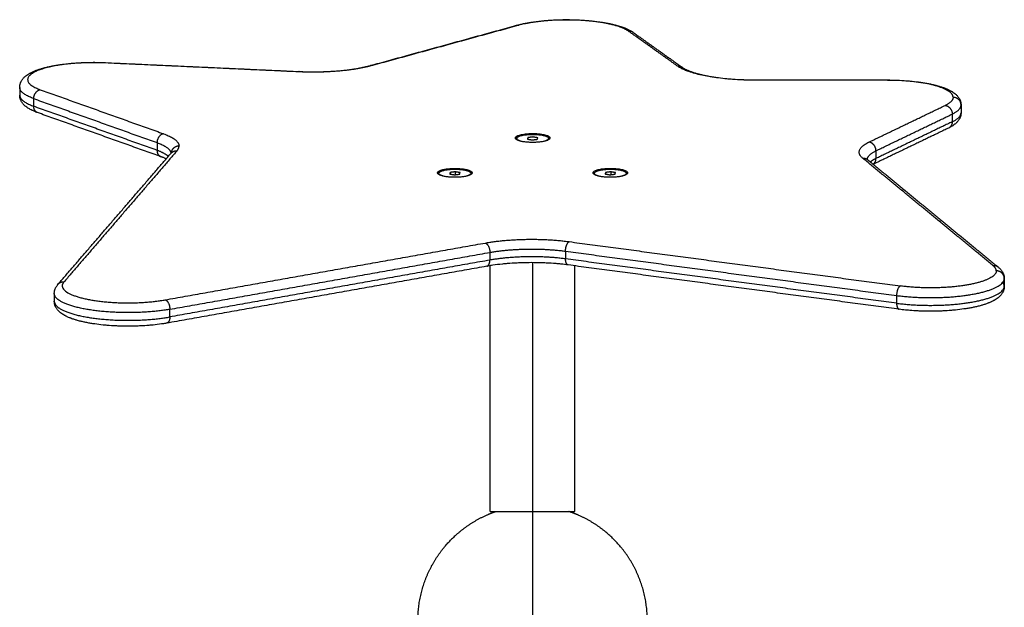
# Model space of a CAD drawing. Units: millimetres. Extents: x -3509.4 to -3493.5, y 2093.4 to 2109.
# Drawn here: x -3499.8 to -3499.3, y 2106.2 to 2106.5 of the extents above; entities that cross this region are included whole.
import ezdxf

# ---------------------------------------------------------------- set-up
doc = ezdxf.new("R2010")
doc.units = ezdxf.units.MM

# ---------------------------------------------------------------- blocks, each defined once
blk = doc.blocks.new('OPSI_S289B')
at = {"lineweight": -3}
for points, knots in [([(-3499.51931, 2106.52137), (-3499.51906, 2106.52144), (-3499.51881, 2106.5215), (-3499.51856, 2106.52157), (-3499.51798, 2106.52172), (-3499.51739, 2106.52186), (-3499.51617, 2106.52214), (-3499.51554, 2106.52227), (-3499.51427, 2106.52252), (-3499.51361, 2106.52264), (-3499.51229, 2106.52286), (-3499.51162, 2106.52296), (-3499.50959, 2106.52326), (-3499.50821, 2106.52343), (-3499.50608, 2106.52365), (-3499.50538, 2106.52371), (-3499.50327, 2106.52389), (-3499.50186, 2106.52398), (-3499.49973, 2106.52408), (-3499.49903, 2106.52411), (-3499.49696, 2106.52417), (-3499.4956, 2106.5242), (-3499.49423, 2106.5242), (-3499.49286, 2106.5242), (-3499.49149, 2106.52417), (-3499.48943, 2106.52411), (-3499.48873, 2106.52408), (-3499.4866, 2106.52398), (-3499.48518, 2106.52389), (-3499.48308, 2106.52371), (-3499.48237, 2106.52365), (-3499.48025, 2106.52343), (-3499.47886, 2106.52326), (-3499.47683, 2106.52296), (-3499.47616, 2106.52286), (-3499.47484, 2106.52264), (-3499.47419, 2106.52252), (-3499.47291, 2106.52227), (-3499.47229, 2106.52214), (-3499.47106, 2106.52186), (-3499.47047, 2106.52172), (-3499.46989, 2106.52157), (-3499.46954, 2106.52148), (-3499.46919, 2106.52138), (-3499.46863, 2106.52122), (-3499.46841, 2106.52116), (-3499.46765, 2106.52094), (-3499.46712, 2106.52077), (-3499.46625, 2106.52047), (-3499.4659, 2106.52034), (-3499.46541, 2106.52016), (-3499.46527, 2106.5201), (-3499.4649, 2106.51995), (-3499.46466, 2106.51986), (-3499.46421, 2106.51966), (-3499.46398, 2106.51956), (-3499.46368, 2106.51943), (-3499.4636, 2106.51939), (-3499.46317, 2106.51918), (-3499.46283, 2106.51901), (-3499.46238, 2106.51876), (-3499.46225, 2106.51869), (-3499.46186, 2106.51847), (-3499.4616, 2106.51831), (-3499.4612, 2106.51804), (-3499.46104, 2106.51794), (-3499.46089, 2106.51783)], [27.450987, 27.450987, 27.450987, 27.450987, 28.484486, 28.484486, 28.484486, 30.858093, 30.858093, 33.220624, 33.220624, 35.568122, 35.568122, 37.896048, 37.896048, 42.475492, 42.475492, 44.717193, 44.717193, 49.08921, 49.08921, 51.212049, 51.212049, 55.321208, 55.321208, 55.321208, 59.430367, 59.430367, 61.553206, 61.553206, 65.925224, 65.925224, 68.166924, 68.166924, 72.746369, 72.746369, 75.074294, 75.074294, 77.421792, 77.421792, 79.784324, 79.784324, 82.157931, 82.157931, 82.157931, 83.604367, 83.604367, 84.538396, 84.538396, 86.921698, 86.921698, 88.604509, 88.604509, 89.303439, 89.303439, 90.492241, 90.492241, 91.681022, 91.681022, 92.12678, 92.12678, 94.052235, 94.052235, 94.805743, 94.805743, 96.416555, 96.416555, 97.43242, 97.43242, 97.43242, 97.43242]), ([(-3499.76847, 2106.49025), (-3499.76847, 2106.49049), (-3499.76846, 2106.49072), (-3499.76842, 2106.49112), (-3499.76839, 2106.49127), (-3499.76835, 2106.49151), (-3499.76833, 2106.49158), (-3499.7683, 2106.49172), (-3499.76829, 2106.49178), (-3499.76823, 2106.49201), (-3499.76817, 2106.49217), (-3499.76808, 2106.49245), (-3499.76803, 2106.49257), (-3499.76793, 2106.49283), (-3499.76786, 2106.49297), (-3499.76771, 2106.49327), (-3499.76763, 2106.49343), (-3499.76745, 2106.49373), (-3499.76736, 2106.49387), (-3499.76715, 2106.49417), (-3499.76703, 2106.49433), (-3499.76678, 2106.49465), (-3499.76664, 2106.49481), (-3499.76634, 2106.49514), (-3499.76617, 2106.49531), (-3499.76599, 2106.49547), (-3499.76579, 2106.49565), (-3499.76559, 2106.49583), (-3499.76505, 2106.49626), (-3499.7647, 2106.49651), (-3499.7641, 2106.49691), (-3499.76384, 2106.49706), (-3499.76345, 2106.49729), (-3499.76332, 2106.49736), (-3499.76287, 2106.49761), (-3499.76253, 2106.49778), (-3499.7621, 2106.49798), (-3499.76202, 2106.49802), (-3499.76172, 2106.49816), (-3499.76149, 2106.49826), (-3499.76104, 2106.49845), (-3499.7608, 2106.49855), (-3499.76043, 2106.4987), (-3499.76029, 2106.49875), (-3499.7598, 2106.49894), (-3499.75945, 2106.49906), (-3499.75858, 2106.49936), (-3499.75805, 2106.49953), (-3499.75729, 2106.49976), (-3499.75707, 2106.49982), (-3499.75651, 2106.49998), (-3499.75616, 2106.50007), (-3499.75581, 2106.50016), (-3499.75523, 2106.50031), (-3499.75464, 2106.50046), (-3499.75341, 2106.50073), (-3499.75279, 2106.50086), (-3499.75151, 2106.50111), (-3499.75086, 2106.50123), (-3499.74954, 2106.50145), (-3499.74887, 2106.50156), (-3499.74684, 2106.50185), (-3499.74545, 2106.50203), (-3499.74333, 2106.50224), (-3499.74263, 2106.50231), (-3499.74052, 2106.50248), (-3499.7391, 2106.50258), (-3499.73697, 2106.50268), (-3499.73627, 2106.50271), (-3499.73421, 2106.50277), (-3499.73284, 2106.50279), (-3499.73147, 2106.50279), (-3499.73011, 2106.50279), (-3499.72874, 2106.50277), (-3499.72676, 2106.50271), (-3499.72614, 2106.50268), (-3499.72552, 2106.50266)], [0, 0, 0, 0, 1.18239, 1.18239, 1.975314, 1.975314, 2.372057, 2.372057, 2.681639, 2.681639, 3.565336, 3.565336, 4.201393, 4.201393, 5.029747, 5.029747, 5.95031, 5.95031, 6.878363, 6.878363, 7.930151, 7.930151, 9.097011, 9.097011, 10.412221, 10.412221, 10.412221, 11.924316, 11.924316, 14.22535, 14.22535, 15.835945, 15.835945, 16.589392, 16.589392, 18.514795, 18.514795, 18.960549, 18.960549, 20.149345, 20.149345, 21.338161, 21.338161, 22.037137, 22.037137, 23.72015, 23.72015, 26.103736, 26.103736, 27.037877, 27.037877, 28.484486, 28.484486, 28.484486, 30.858093, 30.858093, 33.220624, 33.220624, 35.568122, 35.568122, 37.896048, 37.896048, 42.475492, 42.475492, 44.717193, 44.717193, 49.08921, 49.08921, 51.212049, 51.212049, 55.321208, 55.321208, 55.321208, 59.430367, 59.430367, 61.308605, 61.308605, 61.308605, 61.308605]), ([(-3499.62838, 2106.49819), (-3499.62766, 2106.49816), (-3499.62693, 2106.49813), (-3499.62461, 2106.49806), (-3499.623, 2106.49803), (-3499.62139, 2106.49803), (-3499.61979, 2106.49803), (-3499.61818, 2106.49806), (-3499.61576, 2106.49813), (-3499.61494, 2106.49816), (-3499.61245, 2106.49828), (-3499.61079, 2106.49839), (-3499.60834, 2106.4986), (-3499.60752, 2106.49867), (-3499.60506, 2106.49892), (-3499.60346, 2106.49912), (-3499.60114, 2106.49946), (-3499.60037, 2106.49958), (-3499.59887, 2106.49983), (-3499.59814, 2106.49996), (-3499.59671, 2106.50024), (-3499.59602, 2106.50039), (-3499.59468, 2106.50069), (-3499.59403, 2106.50085), (-3499.5934, 2106.50101), (-3499.59313, 2106.50108), (-3499.59287, 2106.50115), (-3499.59261, 2106.50122)], [55.114625, 55.114625, 55.114625, 55.114625, 57.318901, 57.318901, 62.143419, 62.143419, 62.143419, 66.967937, 66.967937, 69.459201, 69.459201, 74.584133, 74.584133, 77.207834, 77.207834, 82.554016, 82.554016, 85.263406, 85.263406, 87.988773, 87.988773, 90.723207, 90.723207, 93.459547, 93.459547, 93.459547, 94.64539, 94.64539, 94.64539, 94.64539]), ([(-3499.43623, 2106.50026), (-3499.43619, 2106.50023), (-3499.43614, 2106.5002), (-3499.43605, 2106.50014), (-3499.436, 2106.50011), (-3499.43583, 2106.49999), (-3499.4357, 2106.49992), (-3499.43543, 2106.49975), (-3499.43528, 2106.49967), (-3499.43488, 2106.49945), (-3499.43461, 2106.49931), (-3499.43424, 2106.49914), (-3499.43417, 2106.4991), (-3499.43391, 2106.49898), (-3499.43371, 2106.4989), (-3499.4333, 2106.49872), (-3499.43308, 2106.49863), (-3499.43241, 2106.49836), (-3499.43193, 2106.49819), (-3499.43091, 2106.49784), (-3499.43036, 2106.49766), (-3499.42957, 2106.49743), (-3499.42934, 2106.49736), (-3499.42875, 2106.4972), (-3499.42838, 2106.4971), (-3499.428, 2106.497), (-3499.42738, 2106.49684), (-3499.42673, 2106.49668), (-3499.42539, 2106.49638), (-3499.42469, 2106.49623), (-3499.42327, 2106.49595), (-3499.42253, 2106.49582), (-3499.42103, 2106.49557), (-3499.42027, 2106.49545), (-3499.41795, 2106.49511), (-3499.41635, 2106.49491), (-3499.41389, 2106.49466), (-3499.41307, 2106.49458), (-3499.41062, 2106.49438), (-3499.40896, 2106.49427), (-3499.40647, 2106.49415), (-3499.40565, 2106.49412), (-3499.40328, 2106.49404), (-3499.40173, 2106.49402), (-3499.40018, 2106.49402)], [13.683976, 13.683976, 13.683976, 13.683976, 14.212747, 14.212747, 14.78934, 14.78934, 16.087514, 16.087514, 17.385648, 17.385648, 19.523101, 19.523101, 20.020571, 20.020571, 21.354759, 21.354759, 22.688949, 22.688949, 25.384142, 25.384142, 28.09935, 28.09935, 29.168052, 29.168052, 30.827291, 30.827291, 30.827291, 33.563631, 33.563631, 36.298065, 36.298065, 39.023432, 39.023432, 41.732822, 41.732822, 47.079004, 47.079004, 49.702705, 49.702705, 54.827637, 54.827637, 57.318901, 57.318901, 61.980996, 61.980996, 61.980996, 61.980996]), ([(-3499.33335, 2106.49395), (-3499.33202, 2106.49395), (-3499.3307, 2106.49393), (-3499.32868, 2106.49386), (-3499.32798, 2106.49383), (-3499.32585, 2106.49373), (-3499.32444, 2106.49364), (-3499.32233, 2106.49346), (-3499.32163, 2106.4934), (-3499.3195, 2106.49318), (-3499.31812, 2106.49301), (-3499.31609, 2106.49272), (-3499.31542, 2106.49261), (-3499.3141, 2106.49239), (-3499.31345, 2106.49227), (-3499.31217, 2106.49202), (-3499.31154, 2106.49189), (-3499.31032, 2106.49161), (-3499.30973, 2106.49147), (-3499.30915, 2106.49132), (-3499.30879, 2106.49123), (-3499.30845, 2106.49113), (-3499.30789, 2106.49098), (-3499.30767, 2106.49091), (-3499.30691, 2106.49069), (-3499.30638, 2106.49052), (-3499.30551, 2106.49022), (-3499.30516, 2106.49009), (-3499.30467, 2106.48991), (-3499.30453, 2106.48985), (-3499.30415, 2106.48971), (-3499.30392, 2106.48961), (-3499.30347, 2106.48942), (-3499.30324, 2106.48932), (-3499.30294, 2106.48918), (-3499.30286, 2106.48914), (-3499.30243, 2106.48893), (-3499.30209, 2106.48876), (-3499.30164, 2106.48852), (-3499.30151, 2106.48845), (-3499.30112, 2106.48822), (-3499.30086, 2106.48806), (-3499.30026, 2106.48767), (-3499.29991, 2106.48742), (-3499.29937, 2106.48699), (-3499.29917, 2106.48681), (-3499.29897, 2106.48662), (-3499.29879, 2106.48646), (-3499.29862, 2106.48629), (-3499.29832, 2106.48596), (-3499.29818, 2106.4858), (-3499.29793, 2106.48549), (-3499.29781, 2106.48533), (-3499.2976, 2106.48503), (-3499.29751, 2106.48488), (-3499.29733, 2106.48458), (-3499.29725, 2106.48443), (-3499.2971, 2106.48413), (-3499.29703, 2106.48399), (-3499.29693, 2106.48372), (-3499.29688, 2106.48361), (-3499.29678, 2106.48333), (-3499.29673, 2106.48316), (-3499.29667, 2106.48293), (-3499.29666, 2106.48287), (-3499.29663, 2106.48274), (-3499.29661, 2106.48266), (-3499.29657, 2106.48243), (-3499.29654, 2106.48227), (-3499.2965, 2106.48188), (-3499.29648, 2106.48164), (-3499.29648, 2106.48141)], [0.138315, 0.138315, 0.138315, 0.138315, 4.109159, 4.109159, 6.231998, 6.231998, 10.604016, 10.604016, 12.845716, 12.845716, 17.42516, 17.42516, 19.753086, 19.753086, 22.100584, 22.100584, 24.463115, 24.463115, 26.836723, 26.836723, 26.836723, 28.283158, 28.283158, 29.217188, 29.217188, 31.60049, 31.60049, 33.283301, 33.283301, 33.982231, 33.982231, 35.171033, 35.171033, 36.359814, 36.359814, 36.805571, 36.805571, 38.731026, 38.731026, 39.484535, 39.484535, 41.095346, 41.095346, 43.39669, 43.39669, 44.908987, 44.908987, 44.908987, 46.224162, 46.224162, 47.390991, 47.390991, 48.44275, 48.44275, 49.370778, 49.370778, 50.291316, 50.291316, 51.119648, 51.119648, 51.755688, 51.755688, 52.639361, 52.639361, 52.948952, 52.948952, 53.345729, 53.345729, 54.138719, 54.138719, 55.321208, 55.321208, 55.321208, 55.321208]), ([(-3499.75954, 2106.47761), (-3499.75975, 2106.47768), (-3499.75995, 2106.47776), (-3499.76029, 2106.47788), (-3499.76043, 2106.47794), (-3499.7608, 2106.47809), (-3499.76104, 2106.47818), (-3499.76149, 2106.47838), (-3499.76172, 2106.47848), (-3499.76202, 2106.47862), (-3499.7621, 2106.47865), (-3499.76253, 2106.47886), (-3499.76287, 2106.47903), (-3499.76332, 2106.47928), (-3499.76345, 2106.47935), (-3499.76384, 2106.47957), (-3499.7641, 2106.47973), (-3499.7647, 2106.48013), (-3499.76505, 2106.48038), (-3499.76559, 2106.48081), (-3499.76579, 2106.48098), (-3499.76599, 2106.48117), (-3499.76617, 2106.48133), (-3499.76634, 2106.4815), (-3499.76664, 2106.48183), (-3499.76678, 2106.48199), (-3499.76703, 2106.48231), (-3499.76715, 2106.48246), (-3499.76736, 2106.48277), (-3499.76745, 2106.48291), (-3499.76763, 2106.48321), (-3499.76771, 2106.48337), (-3499.76786, 2106.48366), (-3499.76793, 2106.48381), (-3499.76803, 2106.48407), (-3499.76808, 2106.48419), (-3499.76817, 2106.48447), (-3499.76823, 2106.48463), (-3499.76829, 2106.48486), (-3499.7683, 2106.48492), (-3499.76833, 2106.48506), (-3499.76835, 2106.48513), (-3499.76839, 2106.48537), (-3499.76842, 2106.48552), (-3499.76846, 2106.48591), (-3499.76847, 2106.48615), (-3499.76847, 2106.48639)], [87.635507, 87.635507, 87.635507, 87.635507, 88.604509, 88.604509, 89.303439, 89.303439, 90.492241, 90.492241, 91.681022, 91.681022, 92.12678, 92.12678, 94.052235, 94.052235, 94.805743, 94.805743, 96.416555, 96.416555, 98.717898, 98.717898, 100.230196, 100.230196, 100.230196, 101.54537, 101.54537, 102.712199, 102.712199, 103.763959, 103.763959, 104.691987, 104.691987, 105.612524, 105.612524, 106.440857, 106.440857, 107.076896, 107.076896, 107.960569, 107.960569, 108.27016, 108.27016, 108.666937, 108.666937, 109.459927, 109.459927, 110.642417, 110.642417, 110.642417, 110.642417]), ([(-3499.29648, 2106.47754), (-3499.29648, 2106.47731), (-3499.2965, 2106.47707), (-3499.29654, 2106.47668), (-3499.29657, 2106.47652), (-3499.29661, 2106.47629), (-3499.29663, 2106.47621), (-3499.29666, 2106.47608), (-3499.29667, 2106.47602), (-3499.29673, 2106.47579), (-3499.29678, 2106.47562), (-3499.29688, 2106.47534), (-3499.29693, 2106.47523), (-3499.29703, 2106.47496), (-3499.2971, 2106.47482), (-3499.29725, 2106.47452), (-3499.29733, 2106.47437), (-3499.29751, 2106.47407), (-3499.2976, 2106.47392), (-3499.29781, 2106.47362), (-3499.29793, 2106.47346), (-3499.29818, 2106.47315), (-3499.29832, 2106.47299), (-3499.29862, 2106.47266), (-3499.29879, 2106.47249), (-3499.29897, 2106.47233), (-3499.29917, 2106.47214), (-3499.29937, 2106.47196), (-3499.29991, 2106.47153), (-3499.30026, 2106.47128), (-3499.30086, 2106.47089), (-3499.30112, 2106.47073), (-3499.30151, 2106.47051), (-3499.30164, 2106.47043), (-3499.30206, 2106.4702), (-3499.30237, 2106.47005), (-3499.30269, 2106.46989)], [0, 0, 0, 0, 1.18239, 1.18239, 1.975314, 1.975314, 2.372057, 2.372057, 2.681639, 2.681639, 3.565336, 3.565336, 4.201393, 4.201393, 5.029747, 5.029747, 5.95031, 5.95031, 6.878363, 6.878363, 7.930151, 7.930151, 9.097011, 9.097011, 10.412221, 10.412221, 10.412221, 11.924316, 11.924316, 14.22535, 14.22535, 15.835945, 15.835945, 16.589392, 16.589392, 18.34295, 18.34295, 18.34295, 18.34295]), ([(-3499.69504, 2106.4544), (-3499.69512, 2106.45445), (-3499.6952, 2106.45449), (-3499.69536, 2106.45456), (-3499.69543, 2106.45459), (-3499.69569, 2106.45471), (-3499.69589, 2106.4548), (-3499.6963, 2106.45498), (-3499.69652, 2106.45507), (-3499.69687, 2106.45521), (-3499.69701, 2106.45526), (-3499.69733, 2106.45538), (-3499.69753, 2106.45546), (-3499.69773, 2106.45553)], [18.889691, 18.889691, 18.889691, 18.889691, 19.511318, 19.511318, 20.009301, 20.009301, 21.344866, 21.344866, 22.680433, 22.680433, 23.470143, 23.470143, 24.567799, 24.567799, 24.567799, 24.567799]), ([(-3499.6926, 2106.45723), (-3499.69259, 2106.45725), (-3499.69257, 2106.45727), (-3499.69255, 2106.4573), (-3499.69253, 2106.45731), (-3499.69251, 2106.45735), (-3499.6925, 2106.45736), (-3499.6925, 2106.45736), (-3499.6925, 2106.45736), (-3499.6925, 2106.45736)], [53.469522, 53.469522, 53.469522, 53.469522, 54.070169, 54.070169, 54.891717, 54.891717, 56.15003, 56.15003, 56.436346, 56.436346, 56.436346, 56.436346]), ([(-3499.6925, 2106.45736), (-3499.6925, 2106.45736), (-3499.69251, 2106.45735), (-3499.69252, 2106.45733), (-3499.69252, 2106.45733), (-3499.69252, 2106.45732)], [56.444188, 56.444188, 56.444188, 56.444188, 57.907361, 57.907361, 58.042434, 58.042434, 58.042434, 58.042434]), ([(-3499.34363, 2106.45436), (-3499.34363, 2106.45436), (-3499.34363, 2106.45436), (-3499.34363, 2106.45436), (-3499.34362, 2106.45435), (-3499.3436, 2106.45431), (-3499.34359, 2106.4543), (-3499.34356, 2106.45426), (-3499.34354, 2106.45424), (-3499.3435, 2106.45419), (-3499.34347, 2106.45416), (-3499.34341, 2106.4541), (-3499.34337, 2106.45406), (-3499.34326, 2106.45396), (-3499.3432, 2106.4539), (-3499.34312, 2106.45384)], [129.993439, 129.993439, 129.993439, 129.993439, 130.279747, 130.279747, 131.538023, 131.538023, 132.359547, 132.359547, 133.184857, 133.184857, 134.010093, 134.010093, 134.969822, 134.969822, 136.267783, 136.267783, 136.267783, 136.267783]), ([(-3499.49348, 2106.40122), (-3499.49466, 2106.40138), (-3499.49587, 2106.40152), (-3499.49791, 2106.40173), (-3499.49873, 2106.4018), (-3499.50119, 2106.40201), (-3499.50284, 2106.40212), (-3499.50533, 2106.40223), (-3499.50615, 2106.40227), (-3499.50857, 2106.40234), (-3499.51018, 2106.40237), (-3499.51179, 2106.40237), (-3499.5134, 2106.40237), (-3499.515, 2106.40234), (-3499.51742, 2106.40227), (-3499.51824, 2106.40223), (-3499.52073, 2106.40212), (-3499.52239, 2106.40201), (-3499.52484, 2106.4018), (-3499.52566, 2106.40173), (-3499.52812, 2106.40148), (-3499.52972, 2106.40128), (-3499.53204, 2106.40094), (-3499.53281, 2106.40082), (-3499.5338, 2106.40065), (-3499.53405, 2106.40061), (-3499.53429, 2106.40057)], [43.070733, 43.070733, 43.070733, 43.070733, 47.077473, 47.077473, 49.701421, 49.701421, 54.826837, 54.826837, 57.318336, 57.318336, 62.143309, 62.143309, 62.143309, 66.968282, 66.968282, 69.459781, 69.459781, 74.585197, 74.585197, 77.209146, 77.209146, 82.555831, 82.555831, 85.265477, 85.265477, 86.164843, 86.164843, 86.164843, 86.164843]), ([(-3499.27777, 2106.40006), (-3499.2776, 2106.39992), (-3499.27744, 2106.39977), (-3499.27728, 2106.39963), (-3499.2771, 2106.39946), (-3499.27693, 2106.3993), (-3499.27663, 2106.39897), (-3499.27649, 2106.3988), (-3499.27624, 2106.39849), (-3499.27612, 2106.39833), (-3499.27591, 2106.39803), (-3499.27582, 2106.39788), (-3499.27564, 2106.39758), (-3499.27556, 2106.39743), (-3499.27541, 2106.39713), (-3499.27534, 2106.39699), (-3499.27524, 2106.39673), (-3499.27519, 2106.39661), (-3499.2751, 2106.39633), (-3499.27504, 2106.39616), (-3499.27499, 2106.39594), (-3499.27497, 2106.39588), (-3499.27494, 2106.39574), (-3499.27492, 2106.39566), (-3499.27488, 2106.39543), (-3499.27485, 2106.39527), (-3499.27481, 2106.39488), (-3499.2748, 2106.39465), (-3499.2748, 2106.39441)], [43.691061, 43.691061, 43.691061, 43.691061, 44.908987, 44.908987, 44.908987, 46.224162, 46.224162, 47.390991, 47.390991, 48.44275, 48.44275, 49.370778, 49.370778, 50.291316, 50.291316, 51.119648, 51.119648, 51.755688, 51.755688, 52.639361, 52.639361, 52.948952, 52.948952, 53.345729, 53.345729, 54.138719, 54.138719, 55.321208, 55.321208, 55.321208, 55.321208]), ([(-3499.75114, 2106.3869), (-3499.75114, 2106.38713), (-3499.75113, 2106.38737), (-3499.75108, 2106.38776), (-3499.75106, 2106.38792), (-3499.75101, 2106.38815), (-3499.751, 2106.38823), (-3499.75096, 2106.38837), (-3499.75095, 2106.38842), (-3499.75089, 2106.38865), (-3499.75084, 2106.38882), (-3499.75074, 2106.3891), (-3499.7507, 2106.38921), (-3499.75059, 2106.38948), (-3499.75052, 2106.38962), (-3499.75038, 2106.38992), (-3499.75029, 2106.39007), (-3499.75012, 2106.39037), (-3499.75002, 2106.39052), (-3499.74981, 2106.39082), (-3499.7497, 2106.39098), (-3499.74951, 2106.39121), (-3499.74945, 2106.39129), (-3499.74938, 2106.39137)], [0, 0, 0, 0, 1.18239, 1.18239, 1.975314, 1.975314, 2.372057, 2.372057, 2.68164, 2.68164, 3.565336, 3.565336, 4.201393, 4.201393, 5.029748, 5.029748, 5.95031, 5.95031, 6.878363, 6.878363, 7.930151, 7.930151, 8.505617, 8.505617, 8.505617, 8.505617]), ([(-3499.2748, 2106.39054), (-3499.2748, 2106.39031), (-3499.27481, 2106.39007), (-3499.27485, 2106.38968), (-3499.27488, 2106.38952), (-3499.27492, 2106.38929), (-3499.27494, 2106.38921), (-3499.27497, 2106.38908), (-3499.27499, 2106.38902), (-3499.27504, 2106.38879), (-3499.2751, 2106.38862), (-3499.27519, 2106.38834), (-3499.27524, 2106.38823), (-3499.27534, 2106.38797), (-3499.27541, 2106.38782), (-3499.27556, 2106.38752), (-3499.27564, 2106.38737), (-3499.27582, 2106.38707), (-3499.27591, 2106.38692), (-3499.27612, 2106.38662), (-3499.27624, 2106.38647), (-3499.27649, 2106.38615), (-3499.27663, 2106.38599), (-3499.27693, 2106.38566), (-3499.2771, 2106.38549), (-3499.27728, 2106.38533), (-3499.27748, 2106.38514), (-3499.27768, 2106.38496), (-3499.27822, 2106.38453), (-3499.27857, 2106.38429), (-3499.27917, 2106.38389), (-3499.27943, 2106.38373), (-3499.27982, 2106.38351), (-3499.27995, 2106.38344), (-3499.2804, 2106.38319), (-3499.28074, 2106.38302), (-3499.28117, 2106.38281), (-3499.28125, 2106.38277), (-3499.28155, 2106.38264), (-3499.28178, 2106.38254), (-3499.28223, 2106.38234), (-3499.28247, 2106.38225), (-3499.28284, 2106.3821), (-3499.28298, 2106.38204), (-3499.28347, 2106.38186), (-3499.28382, 2106.38173), (-3499.28469, 2106.38143), (-3499.28522, 2106.38126), (-3499.28598, 2106.38104), (-3499.2862, 2106.38098), (-3499.28676, 2106.38082), (-3499.28711, 2106.38072), (-3499.28746, 2106.38063), (-3499.28804, 2106.38048), (-3499.28863, 2106.38034), (-3499.28986, 2106.38006), (-3499.29048, 2106.37993), (-3499.29176, 2106.37968), (-3499.29241, 2106.37956), (-3499.29373, 2106.37934), (-3499.2944, 2106.37924), (-3499.29643, 2106.37894), (-3499.29782, 2106.37877), (-3499.29994, 2106.37855), (-3499.30064, 2106.37849), (-3499.30275, 2106.37831), (-3499.30417, 2106.37822), (-3499.3063, 2106.37812), (-3499.307, 2106.37809), (-3499.30906, 2106.37803), (-3499.31043, 2106.378), (-3499.3118, 2106.378), (-3499.31316, 2106.378), (-3499.31453, 2106.37803), (-3499.3166, 2106.37809), (-3499.3173, 2106.37812), (-3499.31943, 2106.37822), (-3499.32084, 2106.37831), (-3499.32295, 2106.37849), (-3499.32365, 2106.37855), (-3499.32542, 2106.37873), (-3499.32647, 2106.37886), (-3499.32749, 2106.37899)], [0, 0, 0, 0, 1.18239, 1.18239, 1.975314, 1.975314, 2.372057, 2.372057, 2.68164, 2.68164, 3.565336, 3.565336, 4.201393, 4.201393, 5.029747, 5.029747, 5.95031, 5.95031, 6.878363, 6.878363, 7.930151, 7.930151, 9.097011, 9.097011, 10.412221, 10.412221, 10.412221, 11.924316, 11.924316, 14.22535, 14.22535, 15.835945, 15.835945, 16.589392, 16.589392, 18.514795, 18.514795, 18.960549, 18.960549, 20.149345, 20.149345, 21.338161, 21.338161, 22.037137, 22.037137, 23.72015, 23.72015, 26.103736, 26.103736, 27.037877, 27.037877, 28.484486, 28.484486, 28.484486, 30.858093, 30.858093, 33.220624, 33.220624, 35.568122, 35.568122, 37.896048, 37.896048, 42.475492, 42.475492, 44.717193, 44.717193, 49.08921, 49.08921, 51.212049, 51.212049, 55.321208, 55.321208, 55.321208, 59.430367, 59.430367, 61.553206, 61.553206, 65.925224, 65.925224, 68.166924, 68.166924, 71.597145, 71.597145, 71.597145, 71.597145]), ([(-3499.69476, 2106.37205), (-3499.69498, 2106.37202), (-3499.6952, 2106.37198), (-3499.69607, 2106.37183), (-3499.69674, 2106.37172), (-3499.69877, 2106.37143), (-3499.70016, 2106.37126), (-3499.70228, 2106.37104), (-3499.70299, 2106.37098), (-3499.70509, 2106.3708), (-3499.70651, 2106.37071), (-3499.70864, 2106.37061), (-3499.70934, 2106.37058), (-3499.7114, 2106.37051), (-3499.71277, 2106.37049), (-3499.71414, 2106.37049), (-3499.71551, 2106.37049), (-3499.71688, 2106.37051), (-3499.71894, 2106.37058), (-3499.71964, 2106.37061), (-3499.72177, 2106.37071), (-3499.72319, 2106.3708), (-3499.72529, 2106.37098), (-3499.726, 2106.37104), (-3499.72812, 2106.37126), (-3499.72951, 2106.37143), (-3499.73154, 2106.37172), (-3499.73221, 2106.37183), (-3499.73353, 2106.37205), (-3499.73418, 2106.37217), (-3499.73545, 2106.37242), (-3499.73608, 2106.37255), (-3499.7373, 2106.37283), (-3499.7379, 2106.37297), (-3499.73848, 2106.37312), (-3499.73883, 2106.37321), (-3499.73918, 2106.37331), (-3499.73974, 2106.37346), (-3499.73995, 2106.37353), (-3499.74071, 2106.37375), (-3499.74124, 2106.37392), (-3499.74211, 2106.37422), (-3499.74247, 2106.37435), (-3499.74295, 2106.37453), (-3499.74309, 2106.37459), (-3499.74347, 2106.37473), (-3499.7437, 2106.37483), (-3499.74416, 2106.37502), (-3499.74438, 2106.37512), (-3499.74468, 2106.37526), (-3499.74476, 2106.3753), (-3499.74519, 2106.37551), (-3499.74553, 2106.37568), (-3499.74599, 2106.37592), (-3499.74611, 2106.376), (-3499.7465, 2106.37622), (-3499.74676, 2106.37638), (-3499.74737, 2106.37678), (-3499.74771, 2106.37702), (-3499.74825, 2106.37745), (-3499.74846, 2106.37763), (-3499.74866, 2106.37782), (-3499.74883, 2106.37798), (-3499.749, 2106.37815), (-3499.74931, 2106.37848), (-3499.74945, 2106.37864), (-3499.7497, 2106.37895), (-3499.74981, 2106.37911), (-3499.75002, 2106.37941), (-3499.75012, 2106.37956), (-3499.75029, 2106.37986), (-3499.75038, 2106.38001), (-3499.75052, 2106.38031), (-3499.75059, 2106.38046), (-3499.7507, 2106.38072), (-3499.75074, 2106.38083), (-3499.75084, 2106.38111), (-3499.75089, 2106.38128), (-3499.75095, 2106.38151), (-3499.75096, 2106.38157), (-3499.751, 2106.3817), (-3499.75101, 2106.38178), (-3499.75106, 2106.38201), (-3499.75108, 2106.38217), (-3499.75113, 2106.38256), (-3499.75114, 2106.3828), (-3499.75114, 2106.38303)], [34.794122, 34.794122, 34.794122, 34.794122, 35.568122, 35.568122, 37.896048, 37.896048, 42.475492, 42.475492, 44.717193, 44.717193, 49.08921, 49.08921, 51.212049, 51.212049, 55.321208, 55.321208, 55.321208, 59.430367, 59.430367, 61.553206, 61.553206, 65.925224, 65.925224, 68.166924, 68.166924, 72.746369, 72.746369, 75.074294, 75.074294, 77.421792, 77.421792, 79.784324, 79.784324, 82.157931, 82.157931, 82.157931, 83.604367, 83.604367, 84.538396, 84.538396, 86.921698, 86.921698, 88.604509, 88.604509, 89.303439, 89.303439, 90.492241, 90.492241, 91.681022, 91.681022, 92.12678, 92.12678, 94.052235, 94.052235, 94.805743, 94.805743, 96.416555, 96.416555, 98.717898, 98.717898, 100.230196, 100.230196, 100.230196, 101.54537, 101.54537, 102.712199, 102.712199, 103.763959, 103.763959, 104.691987, 104.691987, 105.612524, 105.612524, 106.440857, 106.440857, 107.076896, 107.076896, 107.960569, 107.960569, 108.27016, 108.27016, 108.666937, 108.666937, 109.459927, 109.459927, 110.642417, 110.642417, 110.642417, 110.642417])]:
    blk.add_open_spline(points, degree=3, knots=knots, dxfattribs=at)
for points, weights, knots in [([(-3499.46321, 2106.51844), (-3499.46951, 2106.52292), (-3499.48756, 2106.52388), (-3499.50561, 2106.52485), (-3499.51825, 2106.52137)], [1, 0.873031956357, 1, 0.873031956357, 1], [-67.242235, -67.242235, -67.242235, -33.621117, -33.621117, 0, 0, 0]), ([(-3499.7257, 2106.50252), (-3499.74762, 2106.50353), (-3499.75944, 2106.49865), (-3499.77126, 2106.49377), (-3499.7582, 2106.4891)], [1, 0.829047700723, 1, 0.829047700723, 1], [-78.327986, -78.327986, -78.327986, -39.163993, -39.163993, 0, 0, 0]), ([(-3499.51995, 2106.46489), (-3499.51995, 2106.46712), (-3499.5113, 2106.46712), (-3499.50265, 2106.46712), (-3499.50265, 2106.46489)], [1, 0.707106781187, 1, 0.707106781187, 1], [-27.174776, -27.174776, -27.174776, -13.587388, -13.587388, 0, 0, 0]), ([(-3499.50297, 2106.46429), (-3499.50473, 2106.46265), (-3499.5113, 2106.46265), (-3499.51788, 2106.46265), (-3499.51964, 2106.46429)], [1, 0.796225217018, 1, 0.796225217018, 1], [-24.828345, -24.828345, -24.828345, -13.587388, -13.587388, -2.346431, -2.346431, -2.346431]), ([(-3499.51928, 2106.46479), (-3499.51874, 2106.46678), (-3499.51102, 2106.46671), (-3499.5033, 2106.46664), (-3499.5033, 2106.46464)], [1, 0.719572913013, 1, 0.719572913013, 1], [0, 0, 0, 12.281748, 12.281748, 24.563495, 24.563495, 24.563495]), ([(-3499.55893, 2106.44741), (-3499.55893, 2106.44965), (-3499.55028, 2106.44965), (-3499.54163, 2106.44965), (-3499.54163, 2106.44741)], [1, 0.707106781187, 1, 0.707106781187, 1], [-27.174776, -27.174776, -27.174776, -13.587388, -13.587388, 0, 0, 0]), ([(-3499.55377, 2106.44904), (-3499.54979, 2106.44954), (-3499.54603, 2106.44893), (-3499.54228, 2106.44832), (-3499.54228, 2106.44717)], [1, 0.87478237802, 1, 0.87478237802, 1], [0, 0, 0, 8.092958, 8.092958, 16.185915, 16.185915, 16.185915]), ([(-3499.48098, 2106.44741), (-3499.48098, 2106.44965), (-3499.47233, 2106.44965), (-3499.46368, 2106.44965), (-3499.46368, 2106.44741)], [1, 0.707106781187, 1, 0.707106781187, 1], [-27.174776, -27.174776, -27.174776, -13.587388, -13.587388, 0, 0, 0]), ([(-3499.48033, 2106.44717), (-3499.48033, 2106.44842), (-3499.47608, 2106.449), (-3499.47184, 2106.44959), (-3499.46785, 2106.44889)], [1, 0.856994386483, 1, 0.856994386483, 1], [7.808335, 7.808335, 7.808335, 16.470538, 16.470538, 25.132741, 25.132741, 25.132741]), ([(-3499.54194, 2106.44682), (-3499.5437, 2106.44518), (-3499.55028, 2106.44518), (-3499.55685, 2106.44518), (-3499.55861, 2106.44682)], [1, 0.796225217018, 1, 0.796225217018, 1], [-24.828345, -24.828345, -24.828345, -13.587388, -13.587388, -2.346431, -2.346431, -2.346431]), ([(-3499.55624, 2106.44579), (-3499.55698, 2106.44601), (-3499.55747, 2106.44627), (-3499.56097, 2106.44813), (-3499.55377, 2106.44904)], [0.911109357868, 0.945362302244, 1, 0.707106781187, 1], [10.22218, 10.22218, 10.22218, 12.566371, 12.566371, 25.132741, 25.132741, 25.132741]), ([(-3499.464, 2106.44682), (-3499.46576, 2106.44518), (-3499.47233, 2106.44518), (-3499.47891, 2106.44518), (-3499.48067, 2106.44682)], [1, 0.796225217018, 1, 0.796225217018, 1], [-24.828345, -24.828345, -24.828345, -13.587388, -13.587388, -2.346431, -2.346431, -2.346431]), ([(-3499.2788, 2106.39827), (-3499.2788, 2106.39347), (-3499.29464, 2106.39098), (-3499.31048, 2106.38848), (-3499.32696, 2106.39069)], [1, 0.871745316448, 1, 0.871745316448, 1], [0, 0, 0, 33.794841, 33.794841, 67.589683, 67.589683, 67.589683]), ([(-3499.74635, 2106.39262), (-3499.75124, 2106.38694), (-3499.73262, 2106.38368), (-3499.71399, 2106.38043), (-3499.69546, 2106.38372)], [1, 0.826471600507, 1, 0.826471600507, 1], [-78.934042, -78.934042, -78.934042, -39.467021, -39.467021, 0, 0, 0]), ([(-3499.3288, 2106.3859), (-3499.31032, 2106.38343), (-3499.29256, 2106.38623), (-3499.2748, 2106.38903), (-3499.2748, 2106.39441)], [1, 0.871745316448, 1, 0.871745316448, 1], [139.755433, 139.755433, 139.755433, 173.550274, 173.550274, 207.345115, 207.345115, 207.345115]), ([(-3499.3288, 2106.38204), (-3499.31032, 2106.37957), (-3499.29256, 2106.38236), (-3499.2748, 2106.38516), (-3499.2748, 2106.39054)], [1, 0.871745316448, 1, 0.871745316448, 1], [139.755433, 139.755433, 139.755433, 173.550274, 173.550274, 207.345115, 207.345115, 207.345115]), ([(-3499.6932, 2106.379), (-3499.71161, 2106.37573), (-3499.73138, 2106.37842), (-3499.75114, 2106.38112), (-3499.75114, 2106.3869)], [1, 0.856107578969, 1, 0.856107578969, 1], [0, 0, 0, 40.189853, 40.189853, 80.379706, 80.379706, 80.379706]), ([(-3499.75114, 2106.38303), (-3499.75114, 2106.37725), (-3499.73138, 2106.37456), (-3499.71161, 2106.37187), (-3499.6932, 2106.37514)], [1, 0.856107578969, 1, 0.856107578969, 1], [0, 0, 0, 40.189853, 40.189853, 80.379706, 80.379706, 80.379706]), ([(-3499.5295, 2106.27758), (-3499.53186, 2106.27679), (-3499.53414, 2106.2758), (-3499.54421, 2106.27145), (-3499.55196, 2106.26369)], [0.876074967241, 0.882268406432, 0.890165042945, 0.926776695297, 1], [155.938587, 155.938587, 155.938587, 161.075651, 161.075651, 183.011161, 183.011161, 183.011161]), ([(-3499.4538, 2106.22303), (-3499.4538, 2106.23494), (-3499.45853, 2106.24587), (-3499.46289, 2106.25594), (-3499.47065, 2106.26369), (-3499.4784, 2106.27145), (-3499.48847, 2106.2758), (-3499.49075, 2106.27679), (-3499.4931, 2106.27758)], [0.853553390593, 0.853553390593, 0.890165042945, 0.926776695297, 1, 0.926776695297, 0.890165042945, 0.882268411837, 0.876074975719], [45.75279, 45.75279, 45.75279, 69.57007, 69.57007, 91.505581, 91.505581, 113.441091, 113.441091, 118.578152, 118.578152, 118.578152]), ([(-3499.5688, 2106.22303), (-3499.5688, 2106.23494), (-3499.56407, 2106.24587), (-3499.55972, 2106.25594), (-3499.55196, 2106.26369)], [0.853553390593, 0.853553390593, 0.890165042945, 0.926776695297, 1], [137.258371, 137.258371, 137.258371, 161.075651, 161.075651, 183.011161, 183.011161, 183.011161])]:
    blk.add_rational_spline(points, weights, degree=2, knots=knots, dxfattribs=at)
for points in [[(-3499.59261, 2106.50122), (-3499.55596, 2106.5113), (-3499.51931, 2106.52137)], [(-3499.51825, 2106.52137), (-3499.5549, 2106.5113), (-3499.59155, 2106.50123)], [(-3499.43855, 2106.50087), (-3499.45088, 2106.50965), (-3499.46321, 2106.51844)], [(-3499.46089, 2106.51783), (-3499.44856, 2106.50905), (-3499.43623, 2106.50026)], [(-3499.62856, 2106.49806), (-3499.67713, 2106.50029), (-3499.7257, 2106.50252)], [(-3499.72552, 2106.50266), (-3499.67695, 2106.50042), (-3499.62838, 2106.49819)], [(-3499.33335, 2106.49381), (-3499.36677, 2106.49385), (-3499.40018, 2106.49388)], [(-3499.76847, 2106.49025), (-3499.76847, 2106.48832), (-3499.76847, 2106.48639)], [(-3499.7582, 2106.4891), (-3499.72729, 2106.47806), (-3499.69638, 2106.46702)], [(-3499.76144, 2106.48463), (-3499.73053, 2106.47359), (-3499.69962, 2106.46255)], [(-3499.76144, 2106.48077), (-3499.76144, 2106.4827), (-3499.76144, 2106.48463)], [(-3499.69962, 2106.45869), (-3499.73053, 2106.46973), (-3499.76144, 2106.48077)], [(-3499.34266, 2106.46282), (-3499.32354, 2106.47202), (-3499.30442, 2106.48123)], [(-3499.29648, 2106.48141), (-3499.29648, 2106.47948), (-3499.29648, 2106.47754)], [(-3499.69773, 2106.45553), (-3499.72864, 2106.46657), (-3499.75954, 2106.47761)], [(-3499.33914, 2106.45847), (-3499.32002, 2106.46767), (-3499.3009, 2106.47687)], [(-3499.3009, 2106.47687), (-3499.3009, 2106.47494), (-3499.3009, 2106.47301)], [(-3499.30269, 2106.46989), (-3499.3216, 2106.46079), (-3499.34051, 2106.45169)], [(-3499.3009, 2106.47301), (-3499.32002, 2106.46381), (-3499.33914, 2106.4546)], [(-3499.51995, 2106.46489), (-3499.51938, 2106.46433), (-3499.5188, 2106.46377)], [(-3499.51928, 2106.46479), (-3499.51928, 2106.4646), (-3499.51928, 2106.4644)], [(-3499.5137, 2106.46506), (-3499.5138, 2106.46469), (-3499.5139, 2106.46432)], [(-3499.5139, 2106.46432), (-3499.51271, 2106.46411), (-3499.51151, 2106.4639)], [(-3499.5111, 2106.46539), (-3499.5124, 2106.46523), (-3499.5137, 2106.46506)], [(-3499.51151, 2106.4639), (-3499.51021, 2106.46406), (-3499.50891, 2106.46423)], [(-3499.50871, 2106.46497), (-3499.5099, 2106.46518), (-3499.5111, 2106.46539)], [(-3499.50891, 2106.46423), (-3499.50881, 2106.4646), (-3499.50871, 2106.46497)], [(-3499.50381, 2106.46377), (-3499.50357, 2106.464), (-3499.50332, 2106.46424)], [(-3499.50332, 2106.46411), (-3499.50332, 2106.4643), (-3499.50332, 2106.4645)], [(-3499.5033, 2106.46426), (-3499.50298, 2106.46457), (-3499.50265, 2106.46489)], [(-3499.5033, 2106.46464), (-3499.5033, 2106.46445), (-3499.5033, 2106.46426)], [(-3499.69962, 2106.46255), (-3499.69962, 2106.46062), (-3499.69962, 2106.45869)], [(-3499.74938, 2106.39137), (-3499.72099, 2106.4243), (-3499.6926, 2106.45723)], [(-3499.68957, 2106.45848), (-3499.71796, 2106.42555), (-3499.74635, 2106.39262)], [(-3499.28032, 2106.40083), (-3499.31299, 2106.42772), (-3499.34566, 2106.45461)], [(-3499.33914, 2106.45847), (-3499.33914, 2106.45654), (-3499.33914, 2106.4546)], [(-3499.34312, 2106.45384), (-3499.31045, 2106.42695), (-3499.27777, 2106.40006)], [(-3499.55893, 2106.44741), (-3499.55835, 2106.44686), (-3499.55777, 2106.4463)], [(-3499.55267, 2106.44759), (-3499.55277, 2106.44722), (-3499.55287, 2106.44685)], [(-3499.55287, 2106.44685), (-3499.55168, 2106.44664), (-3499.55048, 2106.44643)], [(-3499.55007, 2106.44792), (-3499.55137, 2106.44776), (-3499.55267, 2106.44759)], [(-3499.55267, 2106.44759), (-3499.55267, 2106.4472), (-3499.55267, 2106.44681)], [(-3499.55048, 2106.44643), (-3499.54918, 2106.44659), (-3499.54788, 2106.44675)], [(-3499.54768, 2106.4475), (-3499.54887, 2106.44771), (-3499.55007, 2106.44792)], [(-3499.55007, 2106.44792), (-3499.55007, 2106.4472), (-3499.55007, 2106.44648)], [(-3499.54788, 2106.44675), (-3499.54778, 2106.44713), (-3499.54768, 2106.4475)], [(-3499.54228, 2106.44679), (-3499.54195, 2106.4471), (-3499.54163, 2106.44741)], [(-3499.54228, 2106.44717), (-3499.54228, 2106.44698), (-3499.54228, 2106.44679)], [(-3499.48098, 2106.44741), (-3499.48066, 2106.4471), (-3499.48033, 2106.44679)], [(-3499.48033, 2106.44679), (-3499.48033, 2106.44698), (-3499.48033, 2106.44717)], [(-3499.47472, 2106.44759), (-3499.47483, 2106.44722), (-3499.47493, 2106.44685)], [(-3499.47493, 2106.44685), (-3499.47373, 2106.44664), (-3499.47254, 2106.44643)], [(-3499.47213, 2106.44792), (-3499.47343, 2106.44776), (-3499.47472, 2106.44759)], [(-3499.47472, 2106.44759), (-3499.47472, 2106.4472), (-3499.47472, 2106.44681)], [(-3499.47254, 2106.44643), (-3499.47124, 2106.44659), (-3499.46994, 2106.44675)], [(-3499.47213, 2106.44792), (-3499.47213, 2106.4472), (-3499.47213, 2106.44648)], [(-3499.46974, 2106.4475), (-3499.47093, 2106.44771), (-3499.47213, 2106.44792)], [(-3499.46994, 2106.44675), (-3499.46984, 2106.44713), (-3499.46974, 2106.4475)], [(-3499.46433, 2106.44679), (-3499.46401, 2106.4471), (-3499.46368, 2106.44741)], [(-3499.46433, 2106.44717), (-3499.46433, 2106.44698), (-3499.46433, 2106.44679)], [(-3499.69546, 2106.38372), (-3499.61523, 2106.39798), (-3499.53499, 2106.41223)], [(-3499.49295, 2106.41291), (-3499.40995, 2106.4018), (-3499.32696, 2106.39069)], [(-3499.6932, 2106.379), (-3499.61296, 2106.39326), (-3499.53273, 2106.40752)], [(-3499.53273, 2106.40752), (-3499.53273, 2106.40558), (-3499.53273, 2106.40365)], [(-3499.49479, 2106.40813), (-3499.41179, 2106.39701), (-3499.3288, 2106.3859)], [(-3499.49479, 2106.40813), (-3499.49479, 2106.40619), (-3499.49479, 2106.40426)], [(-3499.53429, 2106.40057), (-3499.61453, 2106.38631), (-3499.69476, 2106.37205)], [(-3499.53273, 2106.40365), (-3499.61296, 2106.3894), (-3499.6932, 2106.37514)], [(-3499.3288, 2106.38204), (-3499.41179, 2106.39315), (-3499.49479, 2106.40426)], [(-3499.32749, 2106.37899), (-3499.41048, 2106.39011), (-3499.49348, 2106.40122)], [(-3499.2748, 2106.39441), (-3499.2748, 2106.39248), (-3499.2748, 2106.39054)], [(-3499.75114, 2106.3869), (-3499.75114, 2106.38497), (-3499.75114, 2106.38303)], [(-3499.3288, 2106.3859), (-3499.3288, 2106.38397), (-3499.3288, 2106.38204)], [(-3499.6932, 2106.37514), (-3499.6932, 2106.37707), (-3499.6932, 2106.379)]]:
    blk.add_open_spline(points, degree=2, dxfattribs=at)
for points, weights in [([(-3499.51931, 2106.52137), (-3499.5188, 2106.52151), (-3499.51825, 2106.52137)], [1, 0.982698558957, 1]), ([(-3499.46089, 2106.51783), (-3499.46191, 2106.51856), (-3499.46321, 2106.51844)], [1, 0.945185633454, 1]), ([(-3499.7257, 2106.50252), (-3499.72561, 2106.50266), (-3499.72552, 2106.50266)], [1, 0.991187820211, 1]), ([(-3499.59155, 2106.50123), (-3499.60674, 2106.49705), (-3499.62856, 2106.49806)], [1, 0.879687984536, 1]), ([(-3499.59155, 2106.50123), (-3499.59209, 2106.50136), (-3499.59261, 2106.50122)], [1, 0.982698556788, 1]), ([(-3499.43623, 2106.50026), (-3499.43725, 2106.50099), (-3499.43855, 2106.50087)], [1, 0.945185644793, 1]), ([(-3499.40018, 2106.49388), (-3499.42878, 2106.49391), (-3499.43855, 2106.50087)], [1, 0.820163076971, 1]), ([(-3499.62838, 2106.49819), (-3499.62847, 2106.49819), (-3499.62856, 2106.49806)], [1, 0.991187820128, 1]), ([(-3499.40018, 2106.49388), (-3499.40018, 2106.49402), (-3499.40018, 2106.49402)], [1, 0.991444726804, 1]), ([(-3499.40018, 2106.49402), (-3499.40017, 2106.49402), (-3499.40017, 2106.49388)], [1, 0.957221765462, 0.932154757524]), ([(-3499.33334, 2106.49381), (-3499.33334, 2106.49395), (-3499.33335, 2106.49395)], [0.932154401677, 0.957221461825, 1]), ([(-3499.33335, 2106.49395), (-3499.33335, 2106.49395), (-3499.33335, 2106.49381)], [1, 0.991444726803, 1]), ([(-3499.30048, 2106.48527), (-3499.30048, 2106.49378), (-3499.33335, 2106.49381)], [1, 0.708541692641, 1]), ([(-3499.76144, 2106.48463), (-3499.76847, 2106.48715), (-3499.76847, 2106.49025)], [1, 0.951263445576, 1]), ([(-3499.76144, 2106.48463), (-3499.76144, 2106.4885), (-3499.7582, 2106.4891)], [1, 0.707106781186, 1]), ([(-3499.76847, 2106.48639), (-3499.76847, 2106.48328), (-3499.76144, 2106.48077)], [1, 0.951263445576, 1]), ([(-3499.30048, 2106.48527), (-3499.30048, 2106.48312), (-3499.30442, 2106.48123)], [1, 0.969725140727, 1]), ([(-3499.29648, 2106.48141), (-3499.29648, 2106.48527), (-3499.30048, 2106.48527)], [1, 0.707106781186, 1]), ([(-3499.75954, 2106.47761), (-3499.76144, 2106.47829), (-3499.76144, 2106.48077)], [1, 0.841258195307, 1]), ([(-3499.30442, 2106.48123), (-3499.3009, 2106.48074), (-3499.3009, 2106.47687)], [1, 0.707106781185, 1]), ([(-3499.3009, 2106.47687), (-3499.29648, 2106.479), (-3499.29648, 2106.48141)], [1, 0.969725140727, 1]), ([(-3499.3009, 2106.47301), (-3499.29648, 2106.47513), (-3499.29648, 2106.47754)], [1, 0.969725140727, 1]), ([(-3499.3009, 2106.47301), (-3499.3009, 2106.47075), (-3499.30269, 2106.46989)], [1, 0.863832458662, 1]), ([(-3499.69638, 2106.46702), (-3499.69962, 2106.46641), (-3499.69962, 2106.46255)], [1, 0.707106781186, 1]), ([(-3499.69638, 2106.46702), (-3499.68859, 2106.46424), (-3499.68859, 2106.4608)], [1, 0.951263445576, 1]), ([(-3499.51964, 2106.46429), (-3499.51995, 2106.46458), (-3499.51995, 2106.46489)], [1, 0.990816088889, 1]), ([(-3499.51928, 2106.4645), (-3499.51932, 2106.46464), (-3499.51928, 2106.46479)], [0.948261711155, 0.971323133859, 1]), ([(-3499.51927, 2106.46445), (-3499.51928, 2106.46443), (-3499.51928, 2106.4644)], [0.991184167646, 0.995520529921, 1]), ([(-3499.51727, 2106.46326), (-3499.51902, 2106.46377), (-3499.51927, 2106.46445)], [0.853604477281, 0.851435200116, 0.941379224128]), ([(-3499.50332, 2106.4645), (-3499.50352, 2106.46379), (-3499.50534, 2106.46326)], [1, 0.876005862375, 0.856995692816]), ([(-3499.5033, 2106.46426), (-3499.5033, 2106.46435), (-3499.50334, 2106.46445)], [1, 0.981469702649, 0.965388326503]), ([(-3499.5033, 2106.46464), (-3499.5033, 2106.46457), (-3499.50332, 2106.4645)], [1, 0.999367174714, 1]), ([(-3499.50332, 2106.46411), (-3499.5033, 2106.46418), (-3499.5033, 2106.46426)], [1, 0.999367174714, 1]), ([(-3499.50265, 2106.46489), (-3499.50265, 2106.46458), (-3499.50297, 2106.46429)], [1, 0.990816088889, 1]), ([(-3499.69962, 2106.46255), (-3499.69296, 2106.46017), (-3499.6926, 2106.45723)], [1, 0.953701903874, 0.9953670924]), ([(-3499.68859, 2106.4608), (-3499.69225, 2106.4608), (-3499.69257, 2106.45727)], [1, 0.724781395827, 0.966783916744]), ([(-3499.68957, 2106.45848), (-3499.68859, 2106.45963), (-3499.68859, 2106.4608)], [1, 0.993982625123, 1]), ([(-3499.34566, 2106.45461), (-3499.35085, 2106.45888), (-3499.34266, 2106.46282)], [1, 0.921434528084, 1]), ([(-3499.33914, 2106.45847), (-3499.33914, 2106.46233), (-3499.34266, 2106.46282)], [1, 0.707106781187, 1]), ([(-3499.69962, 2106.45869), (-3499.69962, 2106.4562), (-3499.69773, 2106.45553)], [1, 0.841258157323, 1]), ([(-3499.69396, 2106.45565), (-3499.69575, 2106.4573), (-3499.69962, 2106.45869)], [0.976023298173, 0.972542707162, 1]), ([(-3499.6926, 2106.45723), (-3499.69143, 2106.45859), (-3499.68957, 2106.45848)], [1, 0.902961139026, 1]), ([(-3499.34312, 2106.45384), (-3499.3442, 2106.45473), (-3499.34566, 2106.45461)], [1, 0.934297458699, 1]), ([(-3499.34353, 2106.45423), (-3499.34326, 2106.45648), (-3499.33914, 2106.45847)], [0.996414092301, 0.971639093116, 1]), ([(-3499.33914, 2106.4546), (-3499.34087, 2106.45377), (-3499.34194, 2106.45286)], [1, 0.987891191844, 0.985468521856]), ([(-3499.34054, 2106.45171), (-3499.33914, 2106.45268), (-3499.33914, 2106.4546)], [0.96960319527, 0.881261819017, 1]), ([(-3499.55861, 2106.44682), (-3499.55893, 2106.44711), (-3499.55893, 2106.44741)], [1, 0.990816088889, 1]), ([(-3499.54228, 2106.44717), (-3499.54228, 2106.44638), (-3499.54431, 2106.44579)], [1, 0.901174112739, 0.930595826172]), ([(-3499.54228, 2106.44679), (-3499.54228, 2106.44665), (-3499.54234, 2106.44652)], [1, 0.981992854395, 0.968243629376]), ([(-3499.54231, 2106.44698), (-3499.54228, 2106.44688), (-3499.54228, 2106.44679)], [0.978399599212, 0.988061572898, 1]), ([(-3499.54163, 2106.44741), (-3499.54163, 2106.44711), (-3499.54194, 2106.44682)], [1, 0.990816088889, 1]), ([(-3499.48067, 2106.44682), (-3499.48098, 2106.44711), (-3499.48098, 2106.44741)], [1, 0.990816088889, 1]), ([(-3499.4783, 2106.44579), (-3499.48033, 2106.44638), (-3499.48033, 2106.44717)], [0.955517784444, 0.913161315107, 1]), ([(-3499.48027, 2106.44652), (-3499.48033, 2106.44665), (-3499.48033, 2106.44679)], [0.972892047594, 0.984347214223, 1]), ([(-3499.46785, 2106.44889), (-3499.46433, 2106.44827), (-3499.46433, 2106.44717)], [1, 0.883262538153, 1]), ([(-3499.46433, 2106.44717), (-3499.46433, 2106.44638), (-3499.46637, 2106.44579)], [1, 0.904162952689, 0.936778759939]), ([(-3499.4644, 2106.44652), (-3499.46433, 2106.44665), (-3499.46433, 2106.44679)], [0.969410855394, 0.98258454554, 1]), ([(-3499.46433, 2106.44679), (-3499.46433, 2106.44688), (-3499.46437, 2106.44698)], [1, 0.988493864723, 0.97925591563]), ([(-3499.46368, 2106.44741), (-3499.46368, 2106.44711), (-3499.464, 2106.44682)], [1, 0.990816088889, 1]), ([(-3499.53499, 2106.41223), (-3499.51475, 2106.41583), (-3499.49295, 2106.41291)], [1, 0.857964609477, 1]), ([(-3499.53499, 2106.41223), (-3499.53273, 2106.41138), (-3499.53273, 2106.40752)], [1, 0.707106781187, 1]), ([(-3499.49479, 2106.40813), (-3499.49479, 2106.41199), (-3499.49295, 2106.41291)], [1, 0.707106781186, 1]), ([(-3499.53273, 2106.40752), (-3499.51446, 2106.41076), (-3499.49479, 2106.40813)], [1, 0.857964609478, 1]), ([(-3499.49479, 2106.40426), (-3499.51446, 2106.4069), (-3499.53273, 2106.40365)], [1, 0.857964609478, 1]), ([(-3499.53429, 2106.40057), (-3499.53273, 2106.40084), (-3499.53273, 2106.40365)], [1, 0.809042918879, 1]), ([(-3499.5325, 2106.27758), (-3499.5325, 2106.34207), (-3499.5325, 2106.40087)], [1, 0.918234619189, 0.882121217118]), ([(-3499.5113, 2106.40237), (-3499.5113, 2106.34346), (-3499.5113, 2106.27758)], [0.983995761999, 0.965380950373, 1]), ([(-3499.49348, 2106.40122), (-3499.49479, 2106.40139), (-3499.49479, 2106.40426)], [1, 0.802751241729, 1]), ([(-3499.4901, 2106.27758), (-3499.4901, 2106.34201), (-3499.4901, 2106.40077)], [1, 0.918302175775, 0.88218092386]), ([(-3499.27777, 2106.40006), (-3499.27886, 2106.40095), (-3499.28032, 2106.40083)], [1, 0.934297422124, 1]), ([(-3499.2788, 2106.39827), (-3499.2788, 2106.39958), (-3499.28032, 2106.40083)], [1, 0.988417760258, 1]), ([(-3499.2748, 2106.39441), (-3499.2748, 2106.39827), (-3499.2788, 2106.39827)], [1, 0.707106781187, 1]), ([(-3499.74635, 2106.39262), (-3499.74821, 2106.39273), (-3499.74938, 2106.39137)], [1, 0.902960907525, 1]), ([(-3499.32696, 2106.39069), (-3499.3288, 2106.38977), (-3499.3288, 2106.3859)], [1, 0.707106781187, 1]), ([(-3499.2748, 2106.39054), (-3499.2748, 2106.39152), (-3499.27556, 2106.39248)], [1, 0.992281891912, 0.994850083155]), ([(-3499.69546, 2106.38372), (-3499.6932, 2106.38287), (-3499.6932, 2106.379)], [1, 0.707106781187, 1]), ([(-3499.3288, 2106.38204), (-3499.3288, 2106.37917), (-3499.32749, 2106.37899)], [1, 0.802751151556, 1]), ([(-3499.6932, 2106.37514), (-3499.6932, 2106.37233), (-3499.69476, 2106.37205)], [1, 0.80904308408, 0.999999702816]), ([(-3499.5325, 2106.27758), (-3499.5325, 2106.27758), (-3499.5113, 2106.27758)], [1, 0.707106781187, 1]), ([(-3499.5113, 2106.27758), (-3499.4901, 2106.27758), (-3499.4901, 2106.27758)], [1, 0.707106781187, 1]), ([(-3499.5113, 2106.27758), (-3499.5113, 2106.26446), (-3499.5113, 2106.22303)], [0.901054452924, 0.770148537488, 1])]:
    blk.add_rational_spline(points, weights, degree=2, dxfattribs=at)

msp = doc.modelspace()

# ---------------------------------------------------------------- block references
msp.add_blockref('OPSI_S289B', (0, 0))

doc.saveas('drawing.dxf')
